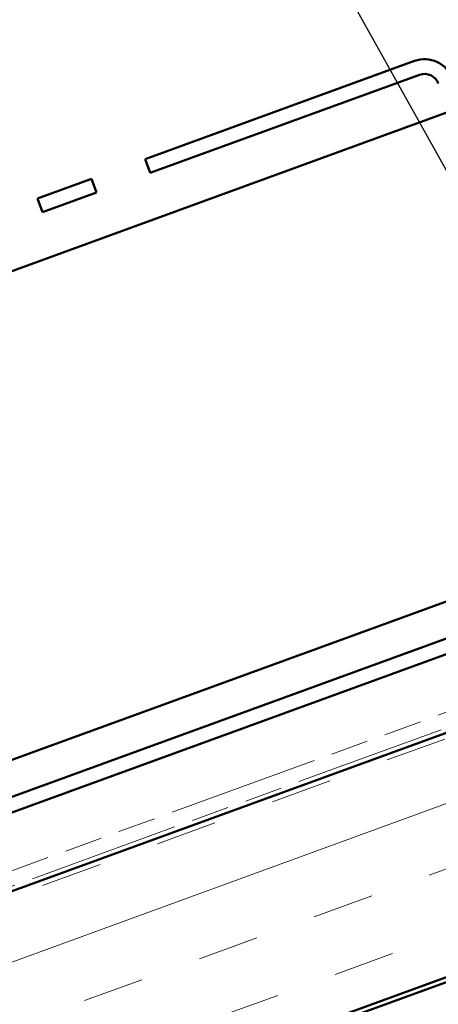
# Model space of a CAD drawing. Units: inches. Extents: x 4 to 250, y 3 to 160.
# Drawn here: x 68 to 75, y 107 to 123 of the extents above; entities that cross this region are included whole.
import ezdxf

# ---------------------------------------------------------------- set-up
doc = ezdxf.new("R2010")
doc.units = ezdxf.units.IN
doc.header["$LTSCALE"] = 15
doc.header["$MEASUREMENT"] = 0
doc.linetypes.add('DOUBLE_DASH_CHAIN', pattern=[1.2403, 0.6614, -0.0827, 0.1654, -0.0827, 0.1654, -0.0827])
for name, color, linetype, lineweight in [('Hatch (ANSI)', 7, 'Continuous', 18), ('Symbol (ANSI)', 7, 'Continuous', 25), ('Visible (ANSI)', 7, 'Continuous', 50)]:
    doc.layers.add(name, color=color, linetype=linetype, lineweight=lineweight)
doc.styles.add('Note Text (ANSI)', font='tahoma.ttf')
doc.dimstyles.new('Default (ANSI)$7', dxfattribs={"dimscale": 15, "dimtxt": 0.12, "dimasz": 0.098425, "dimexe": 0.125, "dimexo": 0.0625, "dimgap": 0.031496, "dimtad": 0, "dimtih": 1, "dimtoh": 1, "dimrnd": 1e-08, "dimzin": 4, "dimdsep": 46, "dimtxsty": 'Note Text (ANSI)', "dimcen": 0.09, "dimdle": 0.393701, "dimclrd": 256, "dimclre": 256, "dimclrt": 256, "dimadec": 0, "dimazin": 1, "dimtfac": 1, "dimtofl": 0, "dimtmove": 0, "dimatfit": 3, "dimfxl": 1, "dimtolj": 1, "dimtzin": 4, "dimlwd": -1, "dimlwe": -1, "dimarcsym": 0})

msp = doc.modelspace()

# ---------------------------------------------------------------- hatches: boundary and pattern name
at = {"layer": 'Hatch (ANSI)', "true_color": 0x804000}
h = msp.add_hatch(dxfattribs=at)
h.set_pattern_fill('INSUL', color=36, scale=8, angle=20, style=0)
h.paths.add_polyline_path([(105.87666, 122.69965), (36.12964, 97.31381), (36.12964, 93.32315), (107.15924, 119.1758)])

# ---------------------------------------------------------------- linework, layer by layer
at = {"layer": 'Visible (ANSI)', "color": 5, "true_color": 0x0000ff}
for p, q in [((36.12964, 98.85421), (105.38159, 124.05986)), ((105.46367, 123.83433), (36.12964, 98.59881)), ((36.12964, 107.44588), (75.47198, 121.76532)), ((36.12964, 99.46191), (78.1203, 114.74526))]:
    msp.add_line(p, q, dxfattribs=at)
at = {"layer": 'Visible (ANSI)', "color": 30, "linetype": 'DOUBLE_DASH_CHAIN', "lineweight": 18, "ltscale": 0.248961, "true_color": 0xff8000}
msp.add_line((36.12964, 97.64903), (105.76892, 122.99565), dxfattribs=at)
at = {"layer": 'Visible (ANSI)', "color": 36, "true_color": 0x804000}
for p, q in [((36.12964, 93.24333), (117.75643, 122.95305)), ((105.87666, 122.69965), (36.12964, 97.31381)), ((36.12964, 93.32315), (107.15924, 119.1758))]:
    msp.add_line(p, q, dxfattribs=at)
at = {"layer": 'Visible (ANSI)', "color": 30, "linetype": 'DOUBLE_DASH_CHAIN', "lineweight": 18, "ltscale": 0.249254, "true_color": 0xff8000}
msp.add_line((105.85101, 122.77013), (36.12964, 97.39363), dxfattribs=at)
at = {"layer": 'Visible (ANSI)', "color": 1, "true_color": 0xff0000}
for p, q in [((74.91419, 122.59612), (70.50938, 120.9929)), ((70.59146, 120.76737), (74.99627, 122.37059)), ((70.50938, 120.9929), (70.59146, 120.76737)), ((69.62842, 120.67226), (68.74745, 120.35161)), ((69.7105, 120.44673), (69.62842, 120.67226)), ((68.74745, 120.35161), (68.82954, 120.12608)), ((68.82954, 120.12608), (69.7105, 120.44673))]:
    msp.add_line(p, q, dxfattribs=at)
for radius in [0.48, 0.24]:
    msp.add_arc((75.07836, 122.14507), radius, 20, 110, dxfattribs=at)

# ---------------------------------------------------------------- leaders
at = {"layer": 'Symbol (ANSI)', "annotation_type": 0, "has_hookline": 1, "hookline_direction": 1}
for points, text_width in [([(81.40381, 115.64393), (66.45766, 142.34971), (64.98128, 142.34971)], 11.40927), ([(77.93824, 116.31814), (64.59575, 140.2463), (63.11937, 140.2463)], 7.95917)]:
    msp.add_leader(points, dimstyle='Default (ANSI)$7', override={"dimtad": 0}, dxfattribs=dict(at, text_width=text_width))

doc.saveas('drawing.dxf')
